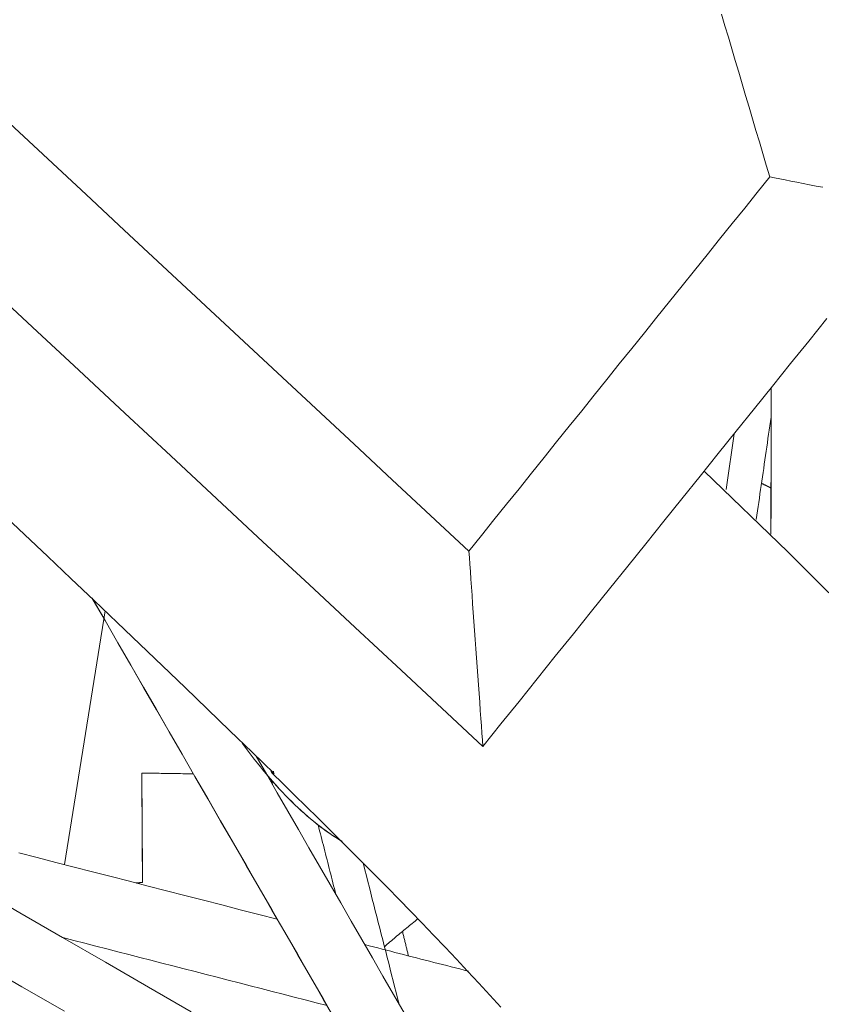
# Model space of a CAD drawing. Units: inches. Extents: x 76 to 420, y 124 to 358.
# Drawn here: x 140 to 141, y 150 to 152 of the extents above; entities that cross this region are included whole.
import ezdxf

# ---------------------------------------------------------------- set-up
doc = ezdxf.new("R2010")
doc.units = ezdxf.units.IN
doc.header["$MEASUREMENT"] = 0
doc.layers.add('Unnamed [1]', color=7, linetype='Continuous', lineweight=0)

msp = doc.modelspace()

# ---------------------------------------------------------------- linework, layer by layer
at = {"layer": 'Unnamed [1]', "color": 1, "linetype": 'Continuous', "lineweight": 0, "true_color": 0xff0000}
for p, q in [((140.0902071, 150.741616), (140.0286147, 150.356336)), ((140.5396286, 150.6513705), (140.6636092, 150.5358852))]:
    msp.add_line(p, q, dxfattribs=at)
at = {"layer": 'Unnamed [1]', "color": 1, "linetype": 'Continuous', "lineweight": 0}
for points in [[(141.2509542, 150.707547), (141.1267539, 150.8312253), (140.9996569, 150.9540536)], [(139.9321229, 150.8915221), (139.9677347, 150.8578686), (140.0031737, 150.8243089), (140.0384337, 150.7908466), (140.0735086, 150.757485), (140.108392, 150.7242275), (140.1430778, 150.6910777), (140.1775597, 150.658039), (140.2118315, 150.6251148), (140.245887, 150.5923085), (140.2797199, 150.5596237), (140.3133241, 150.5270638), (140.3466933, 150.4946321)], [(140.4498797, 150.3915102), (140.4450835, 150.394451), (140.4402967, 150.397496), (140.4355182, 150.4006465), (140.4307469, 150.4039039), (140.4259818, 150.4072696), (140.4212219, 150.4107449), (140.416466, 150.4143313), (140.411713, 150.41803), (140.406962, 150.4218424), (140.4022118, 150.42577), (140.3974614, 150.429814), (140.3927096, 150.4339759), (140.3879555, 150.438257), (140.3831979, 150.4426587), (140.3784359, 150.4471823), (140.3736682, 150.4518293), (140.3688945, 150.4566001), (140.3641171, 150.4614921), (140.359339, 150.4665019), (140.354563, 150.471626), (140.3497921, 150.4768608), (140.3450292, 150.482203), (140.3402773, 150.4876491), (140.3355393, 150.4931955), (140.3308182, 150.4988389), (140.3261169, 150.5045757), (140.3214383, 150.5104025), (140.3167854, 150.5163158), (140.3121611, 150.5223121), (140.3075684, 150.528388), (140.3030102, 150.53454), (140.2984894, 150.5407647)], [(140.3434878, 150.4956275), (140.3433983, 150.4957187), (140.3433126, 150.4958136), (140.3432307, 150.4959122), (140.3431524, 150.4960143), (140.3430779, 150.4961201), (140.3430071, 150.4962295), (140.3429399, 150.4963424), (140.3428765, 150.4964589), (140.3428166, 150.4965789), (140.3427604, 150.4967024), (140.3427077, 150.4968293), (140.3426586, 150.4969597), (140.3426131, 150.4970936), (140.3425712, 150.4972308), (140.3425327, 150.4973714), (140.3424977, 150.4975154), (140.3424663, 150.4976627), (140.3424383, 150.4978133), (140.3424137, 150.4979672), (140.3423926, 150.4981243), (140.3423748, 150.4982847), (140.3423605, 150.4984483), (140.3423495, 150.4986151), (140.3423418, 150.4987851)], [(140.3423418, 150.4987851), (140.3425266, 150.4986057), (140.3427114, 150.4984263), (140.3428962, 150.4982469), (140.343081, 150.4980676), (140.3432658, 150.4978882), (140.3434506, 150.4977088), (140.3436354, 150.4975294), (140.3438202, 150.49735), (140.344005, 150.4971706), (140.3441898, 150.4969912), (140.3443746, 150.4968118), (140.3445594, 150.4966324), (140.3447442, 150.496453), (140.344929, 150.4962736), (140.3451138, 150.4960942), (140.3452986, 150.4959148), (140.3454834, 150.4957353), (140.3456683, 150.4955559), (140.3458531, 150.4953765), (140.3460379, 150.495197), (140.3462227, 150.4950176), (140.3464075, 150.4948382), (140.3465923, 150.4946587), (140.3467771, 150.4944793)], [(140.6909732, 150.1396123), (140.6743285, 150.1579931), (140.6575278, 150.1763351), (140.6405824, 150.1946371), (140.6235032, 150.2128977), (140.6063012, 150.231116), (140.5889877, 150.2492905), (140.5715734, 150.2674203), (140.5540708, 150.2855027), (140.5364962, 150.3035301), (140.5188675, 150.3214934), (140.5012022, 150.3393838), (140.4835181, 150.3571921), (140.4658328, 150.3749095), (140.448164, 150.3925268), (140.4305294, 150.4100352), (140.4129467, 150.4274255), (140.3954335, 150.4446889), (140.3780076, 150.4618163), (140.3606866, 150.4787987), (140.3434882, 150.4956271)], [(140.3467019, 150.4946289), (140.3466151, 150.4947264), (140.3465321, 150.4948282), (140.346453, 150.4949342), (140.3463778, 150.4950445), (140.3463065, 150.495159), (140.3462392, 150.4952778), (140.3461758, 150.495401), (140.3461163, 150.4955284), (140.3460608, 150.4956601), (140.3460093, 150.4957962), (140.3459618, 150.4959366), (140.3459182, 150.4960814), (140.3458787, 150.4962305), (140.3458431, 150.496384), (140.3458116, 150.4965419), (140.3457842, 150.4967042), (140.3457608, 150.4968709), (140.3457415, 150.4970421), (140.3457262, 150.4972176), (140.345715, 150.4973976), (140.345708, 150.4975821), (140.345705, 150.4977711), (140.3457062, 150.4979645), (140.3457115, 150.4981624)], [(140.4493628, 150.3917982), (140.4445994, 150.3947311), (140.43984, 150.3977732), (140.4350843, 150.4009245), (140.4303323, 150.4041854), (140.4255839, 150.407556), (140.420839, 150.4110365), (140.4160974, 150.4146272), (140.4113591, 150.4183283), (140.4066239, 150.42214), (140.4018918, 150.4260624), (140.3971625, 150.4300959), (140.392436, 150.4342405), (140.3877122, 150.4384966), (140.3829909, 150.4428644), (140.3782722, 150.4473439), (140.3735557, 150.4519356), (140.3688415, 150.4566395), (140.3641293, 150.4614559), (140.3594192, 150.466385), (140.354711, 150.471427), (140.3500045, 150.4765821), (140.3452997, 150.4818506), (140.3405964, 150.4872326), (140.3358945, 150.4927283)], [(140.514309, 150.23172), (140.5164095, 150.2335429), (140.5185117, 150.2353604), (140.5206153, 150.2371724), (140.5227206, 150.2389791), (140.5248273, 150.2407804), (140.5269356, 150.2425764), (140.5290454, 150.2443669), (140.5311567, 150.246152), (140.5332694, 150.2479318), (140.5353836, 150.2497062), (140.5374992, 150.2514753), (140.5396163, 150.2532389), (140.5417347, 150.2549972), (140.5438546, 150.2567502), (140.5459758, 150.2584977), (140.5480983, 150.26024), (140.5502222, 150.2619768), (140.5523474, 150.2637084), (140.554474, 150.2654345), (140.5566018, 150.2671554), (140.5587308, 150.2688709), (140.5608612, 150.270581), (140.5629927, 150.2722858), (140.5651255, 150.2739853)]]:
    msp.add_lwpolyline(points, dxfattribs=at)
for points in [[(140.5396286, 150.6513705, 0), (140.4697143, 150.7164942, 0), (140.3998001, 150.7816178, 0), (140.3298858, 150.8467415, 0), (140.2599716, 150.9118652, 0), (140.1900573, 150.9769888, 0), (140.120143, 151.0421125, 0), (140.0502288, 151.1072362, 0), (139.9803145, 151.1723598, 0), (139.9104002, 151.2374835, 0), (139.840486, 151.3026072, 0), (139.7705717, 151.3677308, 0), (139.7006574, 151.4328545, 0), (139.6307432, 151.4979782, 0), (139.5608289, 151.5631018, 0), (139.4909147, 151.6282255, 0), (139.4210004, 151.6933492, 0)], [(139.7708227, 151.6444615, 0), (139.828933, 151.5903329, 0), (139.8870434, 151.5362043, 0), (139.9451538, 151.4820758, 0), (140.0032642, 151.4279472, 0), (140.0613745, 151.3738186, 0), (140.1194849, 151.31969, 0), (140.1775953, 151.2655614, 0), (140.2357057, 151.2114328, 0), (140.293816, 151.1573042, 0), (140.3519264, 151.1031756, 0), (140.4100368, 151.049047, 0), (140.4681472, 150.9949184, 0), (140.5262575, 150.9407898, 0), (140.5843679, 150.8866613, 0), (140.6424783, 150.8325327, 0)], [(141.0258065, 151.6479785, 0), (141.0310427, 151.6303197, 0), (141.0362789, 151.6126608, 0), (141.0415151, 151.5950019, 0), (141.0467513, 151.577343, 0), (141.0519874, 151.5596842, 0), (141.0572236, 151.5420253, 0), (141.0624598, 151.5243664, 0), (141.067696, 151.5067076, 0), (141.0729322, 151.4890487, 0), (141.0781683, 151.4713898, 0), (141.0834045, 151.453731, 0), (141.0886407, 151.4360721, 0), (141.0938769, 151.4184132, 0), (141.0991131, 151.4007543, 0)], [(141.0991131, 151.4007543, 0), (141.0800866, 151.3770784, 0), (141.0610602, 151.3534025, 0), (141.0420337, 151.3297266, 0), (141.0230073, 151.3060507, 0), (141.0039808, 151.2823748, 0), (140.9849544, 151.2586989, 0), (140.9659279, 151.235023, 0), (140.9469015, 151.2113471, 0), (140.927875, 151.1876712, 0), (140.9088486, 151.1639953, 0), (140.8898221, 151.1403194, 0), (140.8707957, 151.1166435, 0), (140.8517692, 151.0929676, 0), (140.8327428, 151.0692917, 0), (140.8137163, 151.0456158, 0), (140.7946899, 151.0219399, 0), (140.7756634, 150.998264, 0), (140.756637, 150.9745881, 0), (140.7376105, 150.9509122, 0), (140.7185841, 150.9272363, 0), (140.6995576, 150.9035604, 0), (140.6805312, 150.8798845, 0), (140.6615047, 150.8562086, 0), (140.6424783, 150.8325327, 0)], [(141.0991131, 151.4007543, 0), (141.1063981, 151.3993189, 0), (141.114218, 151.397778, 0), (141.122524, 151.3961413, 0), (141.1312677, 151.3944184, 0), (141.1404003, 151.3926188, 0), (141.1498733, 151.3907522, 0), (141.159638, 151.3888281, 0), (141.1696458, 151.3868561, 0), (141.1798481, 151.3848457, 0)], [(141.1857522, 151.1856232, 0), (141.158271, 151.1514264, 0), (141.1307898, 151.1172297, 0), (141.1033085, 151.0830329, 0), (141.0758273, 151.0488362, 0), (141.0483461, 151.0146395, 0), (141.0208649, 150.9804427, 0), (140.9933837, 150.946246, 0), (140.9659025, 150.9120493, 0), (140.9384213, 150.8778525, 0), (140.9109401, 150.8436558, 0), (140.8834589, 150.8094591, 0), (140.8559777, 150.7752623, 0), (140.8284965, 150.7410656, 0), (140.8010153, 150.7068689, 0), (140.773534, 150.6726721, 0), (140.7460528, 150.6384754, 0), (140.7185716, 150.6042787, 0), (140.6910904, 150.5700819, 0), (140.6636092, 150.5358852, 0)], [(141.1011318, 151.0803241, 0), (141.1011241, 151.0710704, 0), (141.1011165, 151.0618166, 0), (141.1011089, 151.0525628, 0), (141.1011012, 151.043309, 0), (141.1010936, 151.0340552, 0), (141.101086, 151.0248015, 0), (141.1010783, 151.0155477, 0), (141.1010707, 151.0062939, 0), (141.101063, 150.9970401, 0), (141.1010554, 150.9877864, 0), (141.1010478, 150.9785326, 0), (141.1010401, 150.9692788, 0), (141.1010325, 150.960025, 0), (141.1010249, 150.9507712, 0), (141.1010172, 150.9415175, 0), (141.1010096, 150.9322637, 0), (141.101002, 150.9230099, 0), (141.1009943, 150.9137561, 0), (141.1009867, 150.9045024, 0), (141.100979, 150.8952486, 0), (141.1009714, 150.8859948, 0), (141.1009638, 150.876741, 0), (141.1009561, 150.8674872, 0), (141.1009485, 150.8582335, 0)], [(141.1009878, 150.858194, 0), (141.1009954, 150.8674515, 0), (141.101003, 150.876709, 0), (141.1010107, 150.8859664, 0), (141.1010183, 150.8952239, 0), (141.101026, 150.9044813, 0), (141.1010336, 150.9137388, 0), (141.1010412, 150.9229963, 0), (141.1010489, 150.9322537, 0), (141.1010565, 150.9415112, 0), (141.1010642, 150.9507686, 0), (141.1010718, 150.9600261, 0), (141.1010794, 150.9692836, 0), (141.1010871, 150.978541, 0), (141.1010947, 150.9877985, 0), (141.1011024, 150.9970559, 0), (141.10111, 151.0063134, 0), (141.1011176, 151.0155709, 0), (141.1011253, 151.0248283, 0), (141.1011329, 151.0340858, 0), (141.1011406, 151.0433432, 0), (141.1011482, 151.0526007, 0), (141.1011558, 151.0618582, 0), (141.1011635, 151.0711156, 0), (141.1011711, 151.0803731, 0)], [(141.1010952, 151.0357121, 0), (141.1001614, 151.0292458, 0), (141.0992275, 151.0227794, 0), (141.0982937, 151.0163131, 0), (141.0973598, 151.0098467, 0), (141.096426, 151.0033804, 0), (141.0954921, 150.9969141, 0), (141.0945583, 150.9904477, 0), (141.0936244, 150.9839814, 0), (141.0926906, 150.977515, 0), (141.0917567, 150.9710487, 0), (141.0908229, 150.9645823, 0), (141.089889, 150.958116, 0), (141.0889552, 150.9516496, 0), (141.0880214, 150.9451833, 0), (141.0870875, 150.9387169, 0), (141.0861537, 150.9322506, 0), (141.0852198, 150.9257842, 0), (141.084286, 150.9193179, 0), (141.0833521, 150.9128516, 0), (141.0824183, 150.9063852, 0), (141.0814844, 150.8999189, 0), (141.0805506, 150.8934525, 0), (141.0796167, 150.8869862, 0), (141.0786829, 150.8805198, 0)], [(141.0328077, 150.9260257, 0), (141.0333159, 150.9295447, 0), (141.033824, 150.9330637, 0), (141.0343322, 150.9365826, 0), (141.0348404, 150.9401016, 0), (141.0353486, 150.9436206, 0), (141.0358568, 150.9471395, 0), (141.036365, 150.9506585, 0), (141.0368732, 150.9541775, 0), (141.0373814, 150.9576964, 0), (141.0378896, 150.9612154, 0), (141.0383978, 150.9647344, 0), (141.038906, 150.9682533, 0), (141.0394142, 150.9717723, 0), (141.0399224, 150.9752913, 0), (141.0404306, 150.9788102, 0), (141.0409388, 150.9823292, 0), (141.041447, 150.9858482, 0), (141.0419552, 150.9893671, 0), (141.0424634, 150.9928861, 0), (141.0429716, 150.9964051, 0), (141.0434798, 150.999924, 0), (141.043988, 151.003443, 0), (141.0444962, 151.006962, 0), (141.0450044, 151.0104809, 0)], [(141.1010081, 150.9282221, 0), (141.1004082, 150.9285211, 0), (141.0998082, 150.92882, 0), (141.0992083, 150.929119, 0), (141.0986083, 150.929418, 0), (141.0980084, 150.9297169, 0), (141.0974085, 150.9300159, 0), (141.0968085, 150.9303148, 0), (141.0962086, 150.9306138, 0), (141.0956086, 150.9309128, 0), (141.0950087, 150.9312117, 0), (141.0944087, 150.9315107, 0), (141.0938088, 150.9318097, 0), (141.0932088, 150.9321086, 0), (141.0926089, 150.9324076, 0), (141.092009, 150.9327065, 0), (141.091409, 150.9330055, 0), (141.0908091, 150.9333045, 0), (141.0902091, 150.9336034, 0), (141.0896092, 150.9339024, 0), (141.0890092, 150.9342014, 0), (141.0884093, 150.9345003, 0), (141.0878093, 150.9347993, 0), (141.0872094, 150.9350982, 0), (141.0866095, 150.9353972, 0)], [(140.6424783, 150.8325327, 0), (140.6431654, 150.8228869, 0), (140.6439029, 150.812533, 0), (140.6446863, 150.8015353, 0), (140.645511, 150.7899583, 0), (140.6463723, 150.7778662, 0), (140.6472658, 150.7653235, 0), (140.6481867, 150.7523945, 0), (140.6491306, 150.7391436, 0), (140.6500929, 150.7256353, 0), (140.6510688, 150.7119338, 0), (140.652054, 150.6981035, 0), (140.6530438, 150.6842089, 0), (140.6540335, 150.6703143, 0), (140.6550187, 150.6564841, 0), (140.6559947, 150.6427826, 0), (140.6569569, 150.6292742, 0), (140.6579008, 150.6160234, 0), (140.6588217, 150.6030944, 0), (140.6597152, 150.5905517, 0), (140.6605765, 150.5784596, 0), (140.6614012, 150.5668825, 0), (140.6621846, 150.5558849, 0), (140.6629221, 150.545531, 0), (140.6636092, 150.5358852, 0)], [(140.0707387, 150.7608218, 0), (140.0902246, 150.7270068, 0), (140.1097106, 150.6931917, 0), (140.1291965, 150.6593767, 0), (140.1486824, 150.6255616, 0), (140.1681684, 150.5917465, 0), (140.1876543, 150.5579315, 0), (140.2071402, 150.5241164, 0), (140.2266261, 150.4903014, 0), (140.2461121, 150.4564863, 0), (140.265598, 150.4226712, 0), (140.2850839, 150.3888562, 0), (140.3045698, 150.3550411, 0), (140.3240558, 150.321226, 0), (140.3435417, 150.287411, 0), (140.3630276, 150.2535959, 0), (140.3825136, 150.2197809, 0), (140.4019995, 150.1859658, 0), (140.4214854, 150.1521507, 0), (140.4409713, 150.1183357, 0)], [(140.441045, 150.118276, 0), (140.421562, 150.152086, 0), (140.402079, 150.185896, 0), (140.382596, 150.2197059, 0), (140.363113, 150.2535159, 0), (140.34363, 150.2873258, 0), (140.3241471, 150.3211358, 0), (140.3046641, 150.3549458, 0), (140.2851811, 150.3887557, 0), (140.2656981, 150.4225657, 0), (140.2462151, 150.4563756, 0), (140.2267321, 150.4901856, 0), (140.2072491, 150.5239956, 0), (140.1877661, 150.5578055, 0), (140.1682831, 150.5916155, 0), (140.1488002, 150.6254254, 0), (140.1293172, 150.6592354, 0), (140.1098342, 150.6930454, 0), (140.0903512, 150.7268553, 0), (140.0708682, 150.7606653, 0)], [(139.2451787, 150.6973268, 0), (139.3102376, 150.6596934, 0), (139.3752964, 150.6220601, 0), (139.4403553, 150.5844267, 0), (139.5054141, 150.5467933, 0), (139.5704729, 150.5091599, 0), (139.6355318, 150.4715265, 0), (139.7005906, 150.4338931, 0), (139.7656495, 150.3962597, 0), (139.8307083, 150.3586263, 0), (139.8957672, 150.3209929, 0), (139.960826, 150.2833595, 0), (140.0258848, 150.2457261, 0), (140.0909437, 150.2080927, 0), (140.1560025, 150.1704593, 0), (140.2210614, 150.1328259, 0)], [(140.0284765, 150.1335322, 0), (139.963976, 150.1708426, 0), (139.8994755, 150.2081531, 0), (139.834975, 150.2454635, 0), (139.7704745, 150.2827739, 0), (139.705974, 150.3200843, 0), (139.6414735, 150.3573948, 0), (139.5769729, 150.3947052, 0), (139.5124724, 150.4320156, 0), (139.4479719, 150.469326, 0), (139.3834714, 150.5066365, 0), (139.3189709, 150.5439469, 0), (139.2544704, 150.5812573, 0), (139.1899699, 150.6185677, 0)], [(140.319609, 150.5209228, 0), (140.3356396, 150.493104, 0), (140.3516702, 150.4652852, 0), (140.3677008, 150.4374663, 0), (140.3837314, 150.4096475, 0), (140.399762, 150.3818286, 0), (140.4157927, 150.3540098, 0), (140.4318233, 150.3261909, 0), (140.4478539, 150.2983721, 0), (140.4638845, 150.2705532, 0), (140.4799151, 150.2427344, 0), (140.4959457, 150.2149155, 0), (140.5119763, 150.1870967, 0), (140.5280069, 150.1592779, 0), (140.5440375, 150.131459, 0)], [(140.1460841, 150.4953914, 0), (140.1460798, 150.4953914, 0), (140.1460755, 150.4953914, 0), (140.1460713, 150.4953914, 0), (140.146067, 150.4953914, 0), (140.1460627, 150.4953914, 0), (140.1460585, 150.4953914, 0), (140.1460542, 150.4953914, 0), (140.14605, 150.4953914, 0), (140.1460457, 150.4953914, 0), (140.1460414, 150.4953914, 0), (140.1460372, 150.4953914, 0), (140.1460329, 150.4953914, 0), (140.1460286, 150.4953914, 0), (140.1460244, 150.4953914, 0), (140.1460201, 150.4953914, 0), (140.1460158, 150.4953914, 0), (140.1460116, 150.4953914, 0), (140.1460073, 150.4953914, 0), (140.1460031, 150.4953914, 0), (140.1459988, 150.4953914, 0), (140.1459945, 150.4953914, 0), (140.1459903, 150.4953914, 0), (140.145986, 150.4953914, 0), (140.1459817, 150.4953914, 0)], [(140.1470186, 150.3293469, 0), (140.1469754, 150.3362654, 0), (140.1469322, 150.343184, 0), (140.146889, 150.3501025, 0), (140.1468458, 150.357021, 0), (140.1468026, 150.3639395, 0), (140.1467594, 150.370858, 0), (140.1467162, 150.3777766, 0), (140.146673, 150.3846951, 0), (140.1466298, 150.3916136, 0), (140.1465866, 150.3985321, 0), (140.1465434, 150.4054507, 0), (140.1465002, 150.4123692, 0), (140.146457, 150.4192877, 0), (140.1464138, 150.4262062, 0), (140.1463706, 150.4331247, 0), (140.1463274, 150.4400433, 0), (140.1462842, 150.4469618, 0), (140.146241, 150.4538803, 0), (140.1461978, 150.4607988, 0), (140.1461545, 150.4677173, 0), (140.1461113, 150.4746359, 0), (140.1460681, 150.4815544, 0), (140.1460249, 150.4884729, 0), (140.1459817, 150.4953914, 0)], [(140.1460841, 150.4953914, 0), (140.1461273, 150.4884728, 0), (140.1461705, 150.4815543, 0), (140.1462137, 150.4746358, 0), (140.1462569, 150.4677173, 0), (140.1463001, 150.4607987, 0), (140.1463433, 150.4538802, 0), (140.1463865, 150.4469617, 0), (140.1464297, 150.4400432, 0), (140.1464729, 150.4331247, 0), (140.1465161, 150.4262061, 0), (140.1465593, 150.4192876, 0), (140.1466025, 150.4123691, 0), (140.1466457, 150.4054506, 0), (140.1466889, 150.398532, 0), (140.1467321, 150.3916135, 0), (140.1467753, 150.384695, 0), (140.1468185, 150.3777765, 0), (140.1468617, 150.370858, 0), (140.1469049, 150.3639394, 0), (140.1469481, 150.3570209, 0), (140.1469913, 150.3501024, 0), (140.1470345, 150.3431839, 0), (140.1470777, 150.3362653, 0), (140.1471209, 150.3293468, 0)], [(140.2243868, 150.4941924, 0), (140.2211242, 150.4942424, 0), (140.2178616, 150.4942923, 0), (140.214599, 150.4943423, 0), (140.2113364, 150.4943923, 0), (140.2080737, 150.4944422, 0), (140.2048111, 150.4944922, 0), (140.2015485, 150.4945421, 0), (140.1982859, 150.4945921, 0), (140.1950233, 150.494642, 0), (140.1917607, 150.494692, 0), (140.1884981, 150.4947419, 0), (140.1852354, 150.4947919, 0), (140.1819728, 150.4948418, 0), (140.1787102, 150.4948918, 0), (140.1754476, 150.4949418, 0), (140.172185, 150.4949917, 0), (140.1689224, 150.4950417, 0), (140.1656598, 150.4950916, 0), (140.1623971, 150.4951416, 0), (140.1591345, 150.4951915, 0), (140.1558719, 150.4952415, 0), (140.1526093, 150.4952914, 0), (140.1493467, 150.4953414, 0), (140.1460841, 150.4953914, 0)], [(140.3443086, 150.4781652, 0), (140.3442444, 150.4784171, 0), (140.3441803, 150.4786691, 0), (140.3441162, 150.478921, 0), (140.344052, 150.479173, 0), (140.3439879, 150.4794249, 0), (140.3439238, 150.4796769, 0), (140.3438596, 150.4799288, 0), (140.3437955, 150.4801808, 0), (140.3437313, 150.4804327, 0), (140.3436672, 150.4806847, 0), (140.3436031, 150.4809366, 0), (140.3435389, 150.4811886, 0), (140.3434748, 150.4814405, 0), (140.3434107, 150.4816925, 0), (140.3433465, 150.4819444, 0), (140.3432824, 150.4821964, 0), (140.3432182, 150.4824483, 0), (140.3431541, 150.4827003, 0), (140.34309, 150.4829522, 0), (140.3430258, 150.4832042, 0), (140.3429617, 150.4834561, 0), (140.3428976, 150.4837081, 0), (140.3428334, 150.48396, 0), (140.3427693, 150.484212, 0)], [(140.4137216, 150.4164337, 0), (140.4148396, 150.4120421, 0), (140.4159575, 150.4076506, 0), (140.4170755, 150.403259, 0), (140.4181934, 150.3988674, 0), (140.4193114, 150.3944758, 0), (140.4204293, 150.3900842, 0), (140.4215473, 150.3856927, 0), (140.4226652, 150.3813011, 0), (140.4237832, 150.3769095, 0), (140.4249011, 150.3725179, 0), (140.4260191, 150.3681263, 0), (140.427137, 150.3637347, 0), (140.428255, 150.3593432, 0), (140.4293729, 150.3549516, 0), (140.4304909, 150.35056, 0), (140.4316088, 150.3461684, 0), (140.4327268, 150.3417768, 0), (140.4338447, 150.3373853, 0), (140.4349627, 150.3329937, 0), (140.4360806, 150.3286021, 0), (140.4371986, 150.3242105, 0), (140.4383165, 150.3198189, 0), (140.4394345, 150.3154273, 0), (140.4405524, 150.3110358, 0)], [(140.3515492, 150.2735144, 0), (140.3235298, 150.2807004, 0), (140.2955103, 150.2878864, 0), (140.2674909, 150.2950725, 0), (140.2394715, 150.3022585, 0), (140.211452, 150.3094445, 0), (140.1834326, 150.3166305, 0), (140.1554132, 150.3238166, 0), (140.1273938, 150.3310026, 0), (140.0993743, 150.3381886, 0), (140.0713549, 150.3453746, 0), (140.0433355, 150.3525606, 0), (140.015316, 150.3597467, 0), (139.9872966, 150.3669327, 0), (139.9592772, 150.3741187, 0)], [(140.4823658, 150.3572011, 0), (140.4846215, 150.3483399, 0), (140.4868773, 150.3394788, 0), (140.489133, 150.3306176, 0), (140.4913888, 150.3217565, 0), (140.4936445, 150.3128953, 0), (140.4959003, 150.3040342, 0), (140.498156, 150.295173, 0), (140.5004118, 150.2863119, 0), (140.5026675, 150.2774507, 0), (140.5049233, 150.2685896, 0), (140.507179, 150.2597284, 0), (140.5094348, 150.2508673, 0), (140.5116905, 150.2420061, 0), (140.5139463, 150.233145, 0), (140.516202, 150.2242838, 0), (140.5184578, 150.2154227, 0), (140.5207135, 150.2065615, 0), (140.5229693, 150.1977004, 0), (140.525225, 150.1888392, 0), (140.5274808, 150.1799781, 0), (140.5297365, 150.1711169, 0), (140.5319923, 150.1622558, 0), (140.534248, 150.1533946, 0), (140.5365038, 150.1445335, 0)], [(140.137215, 150.3283755, 0), (140.1376235, 150.3284159, 0), (140.138032, 150.3284564, 0), (140.1384405, 150.3284969, 0), (140.138849, 150.3285374, 0), (140.1392574, 150.3285778, 0), (140.1396659, 150.3286183, 0), (140.1400744, 150.3286588, 0), (140.1404829, 150.3286993, 0), (140.1408914, 150.3287398, 0), (140.1412998, 150.3287802, 0), (140.1417083, 150.3288207, 0), (140.1421168, 150.3288612, 0), (140.1425253, 150.3289017, 0), (140.1429338, 150.3289421, 0), (140.1433423, 150.3289826, 0), (140.1437507, 150.3290231, 0), (140.1441592, 150.3290636, 0), (140.1445677, 150.329104, 0), (140.1449762, 150.3291445, 0), (140.1453847, 150.329185, 0), (140.1457932, 150.3292255, 0), (140.1462016, 150.329266, 0), (140.1466101, 150.3293064, 0), (140.1470186, 150.3293469, 0)], [(140.1471209, 150.3293468, 0), (140.1471167, 150.3293468, 0), (140.1471124, 150.3293468, 0), (140.1471081, 150.3293468, 0), (140.1471039, 150.3293468, 0), (140.1470996, 150.3293468, 0), (140.1470953, 150.3293468, 0), (140.1470911, 150.3293468, 0), (140.1470868, 150.3293469, 0), (140.1470826, 150.3293469, 0), (140.1470783, 150.3293469, 0), (140.147074, 150.3293469, 0), (140.1470698, 150.3293469, 0), (140.1470655, 150.3293469, 0), (140.1470612, 150.3293469, 0), (140.147057, 150.3293469, 0), (140.1470527, 150.3293469, 0), (140.1470484, 150.3293469, 0), (140.1470442, 150.3293469, 0), (140.1470399, 150.3293469, 0), (140.1470357, 150.3293469, 0), (140.1470314, 150.3293469, 0), (140.1470271, 150.3293469, 0), (140.1470229, 150.3293469, 0), (140.1470186, 150.3293469, 0)], [(140.5508053, 150.217832, 0), (140.5504226, 150.2193766, 0), (140.5500399, 150.2209212, 0), (140.5496571, 150.2224657, 0), (140.5492744, 150.2240103, 0), (140.5488916, 150.2255549, 0), (140.5485089, 150.2270995, 0), (140.5481261, 150.2286441, 0), (140.5477434, 150.2301886, 0), (140.5473607, 150.2317332, 0), (140.5469779, 150.2332778, 0), (140.5465952, 150.2348224, 0), (140.5462124, 150.2363669, 0), (140.5458297, 150.2379115, 0), (140.545447, 150.2394561, 0), (140.5450642, 150.2410007, 0), (140.5446815, 150.2425453, 0), (140.5442987, 150.2440898, 0), (140.543916, 150.2456344, 0), (140.5435333, 150.247179, 0), (140.5431505, 150.2487236, 0), (140.5427678, 150.2502681, 0), (140.542385, 150.2518127, 0), (140.5420023, 150.2533573, 0), (140.5416196, 150.2549019, 0)], [(140.4271412, 150.1423375, 0), (140.4104421, 150.1466339, 0), (140.3937429, 150.1509302, 0), (140.3770438, 150.1552266, 0), (140.3603446, 150.159523, 0), (140.3436455, 150.1638194, 0), (140.3269463, 150.1681158, 0), (140.3102472, 150.1724122, 0), (140.293548, 150.1767086, 0), (140.2768489, 150.181005, 0), (140.2601497, 150.1853013, 0), (140.2434506, 150.1895977, 0), (140.2267514, 150.1938941, 0), (140.2100523, 150.1981905, 0), (140.1933531, 150.2024869, 0), (140.176654, 150.2067833, 0), (140.1599548, 150.2110797, 0), (140.1432557, 150.215376, 0), (140.1265565, 150.2196724, 0), (140.1098574, 150.2239688, 0), (140.0931582, 150.2282652, 0), (140.0764591, 150.2325616, 0), (140.0597599, 150.236858, 0), (140.0430608, 150.2411544, 0), (140.0263616, 150.2454508, 0)], [(140.4844228, 150.2349114, 0), (140.4909747, 150.2332257, 0), (140.4975266, 150.23154, 0), (140.5040785, 150.2298543, 0), (140.5106304, 150.2281686, 0), (140.5171823, 150.2264829, 0), (140.5237342, 150.2247972, 0), (140.5302861, 150.2231116, 0), (140.536838, 150.2214259, 0), (140.5433899, 150.2197402, 0), (140.5499418, 150.2180545, 0), (140.5564937, 150.2163688, 0), (140.5630456, 150.2146831, 0), (140.5695975, 150.2129975, 0), (140.5761494, 150.2113118, 0), (140.5827013, 150.2096261, 0), (140.5892532, 150.2079404, 0), (140.5958051, 150.2062547, 0), (140.602357, 150.204569, 0), (140.6089089, 150.2028834, 0), (140.6154608, 150.2011977, 0), (140.6220127, 150.199512, 0), (140.6285646, 150.1978263, 0), (140.6351165, 150.1961406, 0), (140.6416684, 150.1944549, 0)]]:
    msp.add_polyline3d(points, dxfattribs=at)

doc.saveas('drawing.dxf')
